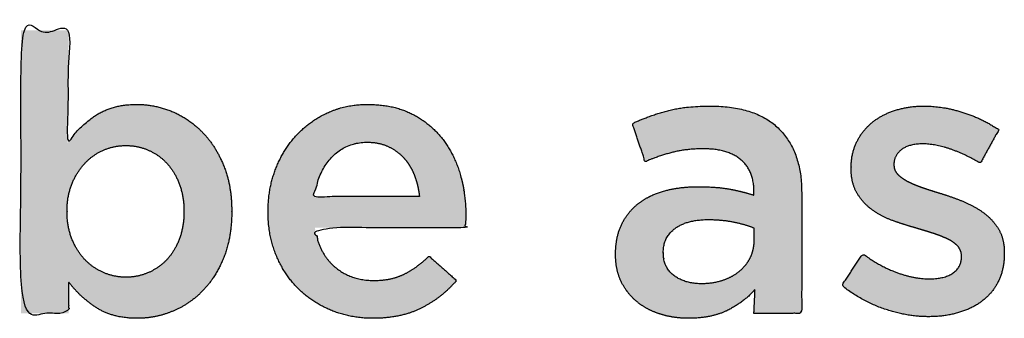
# Model space of a CAD drawing. Units: millimetres. Extents: x -116 to 809, y -542 to 558.
# Drawn here: x 138 to 174, y 394 to 405 of the extents above; entities that cross this region are included whole.
import ezdxf

# ---------------------------------------------------------------- set-up
doc = ezdxf.new("R2010")
doc.units = ezdxf.units.MM
doc.header["$MEASUREMENT"] = 0
doc.layers.add('Normal Raster', color=7, linetype='Continuous', true_color=0x000000)

msp = doc.modelspace()

# ---------------------------------------------------------------- hatches: boundary and pattern name
at = {"layer": 'Normal Raster'}
h = msp.add_hatch(color=256, dxfattribs=at)
h.paths.add_polyline_path([(142.406, 393.772), (142.488, 393.773), (142.57, 393.776), (142.652, 393.781), (142.734, 393.788), (142.815, 393.797), (142.896, 393.808), (142.976, 393.821), (143.057, 393.836), (143.137, 393.853), (143.216, 393.872), (143.296, 393.893), (143.375, 393.916), (143.454, 393.941), (143.533, 393.969), (143.611, 393.998), (143.69, 394.029), (143.767, 394.062), (143.844, 394.097), (143.919, 394.133), (143.993, 394.172), (144.066, 394.213), (144.138, 394.255), (144.209, 394.299), (144.279, 394.345), (144.348, 394.394), (144.416, 394.444), (144.482, 394.495), (144.548, 394.549), (144.612, 394.605), (144.675, 394.662), (144.737, 394.722), (144.798, 394.783), (144.858, 394.846), (144.916, 394.911), (144.973, 394.978), (145.028, 395.046), (145.082, 395.117), (145.134, 395.189), (145.185, 395.262), (145.234, 395.338), (145.281, 395.415), (145.327, 395.495), (145.371, 395.576), (145.414, 395.658), (145.456, 395.743), (145.495, 395.829), (145.534, 395.917), (145.57, 396.007), (145.605, 396.099), (145.638, 396.192), (145.668, 396.287), (145.696, 396.384), (145.722, 396.482), (145.746, 396.582), (145.767, 396.684), (145.786, 396.787), (145.803, 396.892), (145.817, 396.999), (145.83, 397.107), (145.84, 397.217), (145.848, 397.329), (145.853, 397.442), (145.857, 397.557), (145.858, 397.674), (145.858, 397.702), (145.857, 397.819), (145.853, 397.934), (145.847, 398.047), (145.839, 398.159), (145.829, 398.269), (145.816, 398.377), (145.801, 398.484), (145.784, 398.589), (145.764, 398.692), (145.742, 398.794), (145.718, 398.894), (145.691, 398.992), (145.662, 399.089), (145.631, 399.184), (145.597, 399.277), (145.561, 399.368), (145.524, 399.458), (145.484, 399.546), (145.443, 399.633), (145.401, 399.717), (145.357, 399.8), (145.312, 399.881), (145.265, 399.96), (145.217, 400.038), (145.167, 400.113), (145.116, 400.187), (145.063, 400.259), (145.009, 400.329), (144.953, 400.398), (144.896, 400.465), (144.837, 400.529), (144.777, 400.593), (144.716, 400.654), (144.653, 400.713), (144.59, 400.771), (144.525, 400.826), (144.459, 400.88), (144.393, 400.932), (144.325, 400.982), (144.256, 401.03), (144.186, 401.076), (144.116, 401.121), (144.044, 401.163), (143.971, 401.204), (143.897, 401.242), (143.822, 401.279), (143.746, 401.314), (143.668, 401.347), (143.591, 401.378), (143.513, 401.407), (143.434, 401.434), (143.355, 401.459), (143.276, 401.482), (143.197, 401.503), (143.117, 401.522), (143.037, 401.539), (142.956, 401.554), (142.875, 401.567), (142.794, 401.578), (142.713, 401.587), (142.631, 401.594), (142.549, 401.599), (142.466, 401.602), (142.384, 401.603), (142.272, 401.602), (142.162, 401.597), (142.055, 401.589), (141.95, 401.578), (141.848, 401.564), (141.748, 401.546), (141.698, 401.536), (141.65, 401.525), (141.602, 401.514), (141.554, 401.501), (141.507, 401.488), (141.461, 401.474), (141.415, 401.459), (141.37, 401.444), (141.325, 401.427), (141.281, 401.41), (141.238, 401.392), (141.195, 401.373), (141.152, 401.354), (141.111, 401.333), (141.07, 401.312), (141.029, 401.29), (140.989, 401.268), (140.95, 401.244), (140.911, 401.22), (140.872, 401.194), (140.797, 401.143), (140.724, 401.089), (140.652, 401.034), (140.581, 400.978), (140.512, 400.92), (140.445, 400.861), (140.379, 400.8), (140.314, 400.737), (140.252, 400.673), (140.19, 400.608), (140.131, 400.541), (140.073, 400.472), (140.016, 400.402), (139.961, 400.331), (139.907, 400.258), (139.855, 400.183), (139.894, 404.314), (138.147, 404.314), (138.147, 393.953), (139.894, 393.953), (139.894, 395.106), (139.944, 395.04), (139.995, 394.975), (140.049, 394.911), (140.103, 394.849), (140.16, 394.787), (140.218, 394.726), (140.278, 394.666), (140.339, 394.607), (140.402, 394.55), (140.467, 394.493), (140.534, 394.437), (140.602, 394.382), (140.671, 394.329), (140.743, 394.276), (140.816, 394.224), (140.89, 394.174), (140.928, 394.149), (140.967, 394.125), (141.006, 394.102), (141.046, 394.08), (141.087, 394.058), (141.128, 394.037), (141.169, 394.017), (141.212, 393.998), (141.254, 393.98), (141.298, 393.962), (141.342, 393.945), (141.387, 393.929), (141.432, 393.914), (141.478, 393.899), (141.524, 393.885), (141.571, 393.873), (141.619, 393.86), (141.667, 393.849), (141.716, 393.838), (141.766, 393.829), (141.866, 393.811), (141.969, 393.797), (142.075, 393.786), (142.183, 393.778), (142.293, 393.774)], flags=0)
h.paths.add_polyline_path([(141.993, 395.278), (142.047, 395.279), (142.101, 395.281), (142.154, 395.284), (142.207, 395.289), (142.26, 395.295), (142.312, 395.302), (142.364, 395.311), (142.416, 395.321), (142.467, 395.332), (142.517, 395.345), (142.568, 395.358), (142.618, 395.374), (142.667, 395.39), (142.717, 395.408), (142.765, 395.427), (142.814, 395.448), (142.862, 395.47), (142.909, 395.493), (142.955, 395.517), (143.001, 395.541), (143.045, 395.567), (143.089, 395.594), (143.133, 395.623), (143.175, 395.652), (143.217, 395.682), (143.258, 395.713), (143.298, 395.746), (143.337, 395.779), (143.376, 395.813), (143.413, 395.849), (143.451, 395.885), (143.487, 395.923), (143.522, 395.962), (143.557, 396.001), (143.59, 396.042), (143.623, 396.084), (143.655, 396.127), (143.685, 396.172), (143.715, 396.217), (143.744, 396.263), (143.772, 396.311), (143.799, 396.359), (143.825, 396.409), (143.851, 396.46), (143.875, 396.512), (143.898, 396.565), (143.921, 396.619), (143.942, 396.675), (143.963, 396.731), (143.982, 396.788), (144, 396.846), (144.016, 396.904), (144.031, 396.964), (144.045, 397.024), (144.058, 397.086), (144.069, 397.148), (144.079, 397.21), (144.087, 397.274), (144.094, 397.339), (144.1, 397.404), (144.105, 397.47), (144.108, 397.537), (144.11, 397.605), (144.111, 397.674), (144.111, 397.702), (144.11, 397.769), (144.108, 397.835), (144.105, 397.901), (144.1, 397.965), (144.094, 398.029), (144.087, 398.093), (144.079, 398.155), (144.069, 398.217), (144.058, 398.279), (144.045, 398.339), (144.031, 398.399), (144.016, 398.458), (144, 398.516), (143.982, 398.574), (143.963, 398.631), (143.942, 398.687), (143.921, 398.742), (143.898, 398.797), (143.875, 398.85), (143.851, 398.902), (143.825, 398.953), (143.799, 399.003), (143.772, 399.052), (143.744, 399.1), (143.715, 399.147), (143.685, 399.193), (143.655, 399.237), (143.623, 399.281), (143.59, 399.324), (143.557, 399.366), (143.522, 399.406), (143.487, 399.446), (143.451, 399.484), (143.413, 399.521), (143.376, 399.558), (143.337, 399.593), (143.298, 399.627), (143.258, 399.66), (143.217, 399.691), (143.175, 399.722), (143.133, 399.752), (143.089, 399.78), (143.045, 399.807), (143.001, 399.834), (142.955, 399.859), (142.909, 399.883), (142.862, 399.906), (142.814, 399.928), (142.765, 399.948), (142.717, 399.967), (142.667, 399.985), (142.618, 400.002), (142.568, 400.017), (142.517, 400.031), (142.467, 400.044), (142.416, 400.055), (142.364, 400.065), (142.312, 400.074), (142.26, 400.081), (142.207, 400.087), (142.154, 400.091), (142.101, 400.095), (142.047, 400.097), (141.993, 400.097), (141.939, 400.097), (141.885, 400.095), (141.831, 400.091), (141.778, 400.087), (141.725, 400.081), (141.673, 400.074), (141.621, 400.065), (141.569, 400.055), (141.517, 400.044), (141.466, 400.031), (141.415, 400.017), (141.365, 400.002), (141.314, 399.985), (141.264, 399.967), (141.215, 399.948), (141.166, 399.928), (141.117, 399.906), (141.069, 399.883), (141.022, 399.859), (140.976, 399.833), (140.93, 399.807), (140.885, 399.779), (140.841, 399.75), (140.798, 399.72), (140.755, 399.689), (140.713, 399.657), (140.672, 399.623), (140.632, 399.589), (140.592, 399.553), (140.554, 399.516), (140.516, 399.478), (140.479, 399.439), (140.442, 399.398), (140.407, 399.357), (140.372, 399.315), (140.339, 399.271), (140.306, 399.227), (140.274, 399.182), (140.244, 399.136), (140.214, 399.089), (140.185, 399.041), (140.157, 398.993), (140.13, 398.943), (140.104, 398.892), (140.079, 398.841), (140.054, 398.788), (140.031, 398.734), (140.009, 398.68), (139.988, 398.625), (139.968, 398.568), (139.949, 398.512), (139.932, 398.454), (139.917, 398.396), (139.902, 398.336), (139.889, 398.276), (139.878, 398.216), (139.867, 398.154), (139.858, 398.092), (139.851, 398.029), (139.845, 397.965), (139.84, 397.9), (139.836, 397.835), (139.834, 397.769), (139.834, 397.702), (139.834, 397.674), (139.834, 397.607), (139.836, 397.541), (139.84, 397.475), (139.845, 397.41), (139.851, 397.346), (139.858, 397.283), (139.867, 397.22), (139.878, 397.158), (139.889, 397.097), (139.902, 397.037), (139.917, 396.977), (139.932, 396.918), (139.949, 396.859), (139.968, 396.802), (139.988, 396.745), (140.009, 396.689), (140.031, 396.633), (140.054, 396.579), (140.079, 396.526), (140.104, 396.474), (140.13, 396.423), (140.157, 396.373), (140.185, 396.324), (140.214, 396.276), (140.244, 396.229), (140.274, 396.183), (140.306, 396.138), (140.339, 396.094), (140.372, 396.052), (140.407, 396.01), (140.442, 395.97), (140.479, 395.93), (140.516, 395.892), (140.554, 395.854), (140.592, 395.818), (140.632, 395.783), (140.672, 395.749), (140.713, 395.716), (140.755, 395.684), (140.798, 395.653), (140.841, 395.624), (140.885, 395.595), (140.93, 395.568), (140.976, 395.542), (141.022, 395.517), (141.069, 395.493), (141.117, 395.47), (141.166, 395.448), (141.215, 395.427), (141.264, 395.408), (141.314, 395.39), (141.365, 395.374), (141.415, 395.358), (141.466, 395.345), (141.517, 395.332), (141.569, 395.321), (141.621, 395.311), (141.673, 395.302), (141.725, 395.295), (141.778, 395.289), (141.831, 395.284), (141.885, 395.281), (141.939, 395.279)], flags=0)
h = msp.add_hatch(color=256, dxfattribs=at)
h.paths.add_polyline_path([(151.023, 393.772), (151.151, 393.774), (151.276, 393.778), (151.4, 393.785), (151.521, 393.796), (151.64, 393.809), (151.757, 393.825), (151.871, 393.844), (151.983, 393.867), (152.093, 393.892), (152.201, 393.92), (152.306, 393.951), (152.41, 393.985), (152.51, 394.022), (152.609, 394.061), (152.705, 394.104), (152.799, 394.15), (152.891, 394.198), (152.982, 394.248), (153.071, 394.301), (153.158, 394.355), (153.244, 394.411), (153.328, 394.469), (153.41, 394.529), (153.491, 394.591), (153.57, 394.655), (153.648, 394.721), (153.724, 394.789), (153.798, 394.859), (153.871, 394.93), (153.942, 395.004), (154.012, 395.08), (154.08, 395.158), (153.075, 396.05), (152.962, 395.944), (152.848, 395.844), (152.791, 395.797), (152.733, 395.751), (152.676, 395.707), (152.618, 395.664), (152.561, 395.624), (152.503, 395.584), (152.445, 395.547), (152.388, 395.511), (152.33, 395.477), (152.271, 395.445), (152.213, 395.414), (152.155, 395.385), (152.096, 395.357), (152.036, 395.331), (151.974, 395.307), (151.911, 395.285), (151.846, 395.265), (151.781, 395.246), (151.714, 395.229), (151.645, 395.214), (151.576, 395.201), (151.505, 395.19), (151.432, 395.18), (151.359, 395.172), (151.284, 395.166), (151.207, 395.161), (151.13, 395.159), (151.051, 395.158), (150.999, 395.158), (150.947, 395.16), (150.896, 395.162), (150.846, 395.165), (150.796, 395.17), (150.746, 395.175), (150.697, 395.181), (150.648, 395.189), (150.6, 395.197), (150.553, 395.206), (150.506, 395.216), (150.459, 395.228), (150.413, 395.24), (150.367, 395.253), (150.322, 395.267), (150.277, 395.282), (150.233, 395.298), (150.189, 395.315), (150.146, 395.333), (150.103, 395.352), (150.061, 395.372), (150.019, 395.392), (149.978, 395.414), (149.937, 395.437), (149.896, 395.461), (149.857, 395.485), (149.817, 395.511), (149.778, 395.538), (149.74, 395.565), (149.702, 395.594), (149.665, 395.624), (149.628, 395.654), (149.591, 395.686), (149.556, 395.718), (149.521, 395.751), (149.488, 395.785), (149.455, 395.82), (149.423, 395.856), (149.392, 395.892), (149.362, 395.93), (149.333, 395.968), (149.304, 396.007), (149.277, 396.047), (149.25, 396.088), (149.224, 396.13), (149.199, 396.173), (149.175, 396.216), (149.152, 396.26), (149.129, 396.305), (149.108, 396.351), (149.087, 396.398), (149.068, 396.446), (149.049, 396.495), (149.031, 396.544), (149.014, 396.594), (148.998, 396.645), (148.982, 396.697), (148.968, 396.75), (148.954, 396.804), (148.941, 396.859), (148.929, 396.914), (148.918, 396.97), (148.899, 397.085), (154.391, 397.085), (154.404, 397.212), (154.413, 397.334), (154.418, 397.453), (154.42, 397.568), (154.419, 397.669), (154.416, 397.77), (154.412, 397.869), (154.405, 397.969), (154.397, 398.067), (154.388, 398.165), (154.376, 398.262), (154.363, 398.359), (154.348, 398.455), (154.331, 398.55), (154.313, 398.645), (154.292, 398.739), (154.27, 398.833), (154.246, 398.926), (154.221, 399.018), (154.193, 399.11), (154.164, 399.201), (154.133, 399.29), (154.101, 399.378), (154.066, 399.465), (154.03, 399.55), (153.993, 399.634), (153.953, 399.716), (153.912, 399.797), (153.869, 399.877), (153.825, 399.955), (153.778, 400.032), (153.73, 400.108), (153.681, 400.182), (153.629, 400.254), (153.576, 400.326), (153.521, 400.396), (153.465, 400.464), (153.406, 400.531), (153.346, 400.596), (153.284, 400.659), (153.22, 400.72), (153.155, 400.78), (153.088, 400.837), (153.019, 400.893), (152.948, 400.947), (152.875, 401), (152.801, 401.05), (152.725, 401.099), (152.647, 401.146), (152.568, 401.192), (152.486, 401.235), (152.403, 401.277), (152.318, 401.316), (152.231, 401.353), (152.143, 401.388), (152.053, 401.42), (151.961, 401.449), (151.868, 401.476), (151.772, 401.5), (151.675, 401.522), (151.577, 401.541), (151.476, 401.558), (151.374, 401.572), (151.271, 401.583), (151.165, 401.592), (151.058, 401.598), (150.949, 401.602), (150.838, 401.603), (150.738, 401.602), (150.639, 401.599), (150.541, 401.593), (150.444, 401.584), (150.348, 401.574), (150.253, 401.561), (150.159, 401.545), (150.067, 401.527), (149.975, 401.507), (149.885, 401.484), (149.796, 401.459), (149.708, 401.432), (149.62, 401.402), (149.535, 401.37), (149.45, 401.335), (149.366, 401.298), (149.283, 401.259), (149.202, 401.218), (149.123, 401.175), (149.044, 401.131), (148.967, 401.085), (148.892, 401.037), (148.818, 400.987), (148.745, 400.936), (148.673, 400.882), (148.603, 400.827), (148.535, 400.77), (148.467, 400.712), (148.401, 400.651), (148.337, 400.589), (148.274, 400.525), (148.212, 400.459), (148.152, 400.392), (148.093, 400.323), (148.036, 400.253), (147.981, 400.182), (147.928, 400.109), (147.876, 400.034), (147.827, 399.959), (147.778, 399.882), (147.732, 399.803), (147.687, 399.724), (147.644, 399.642), (147.603, 399.56), (147.563, 399.476), (147.525, 399.39), (147.489, 399.304), (147.455, 399.215), (147.422, 399.126), (147.392, 399.036), (147.363, 398.946), (147.337, 398.854), (147.313, 398.762), (147.291, 398.669), (147.271, 398.575), (147.253, 398.48), (147.237, 398.385), (147.224, 398.289), (147.212, 398.192), (147.203, 398.094), (147.195, 397.995), (147.19, 397.896), (147.187, 397.796), (147.186, 397.695), (147.186, 397.666), (147.187, 397.558), (147.191, 397.452), (147.196, 397.346), (147.205, 397.242), (147.215, 397.139), (147.228, 397.037), (147.243, 396.936), (147.26, 396.837), (147.28, 396.738), (147.302, 396.641), (147.327, 396.545), (147.353, 396.45), (147.382, 396.356), (147.414, 396.263), (147.447, 396.172), (147.483, 396.082), (147.521, 395.993), (147.561, 395.905), (147.603, 395.82), (147.646, 395.736), (147.691, 395.653), (147.737, 395.572), (147.786, 395.493), (147.836, 395.415), (147.887, 395.339), (147.941, 395.265), (147.996, 395.192), (148.053, 395.121), (148.111, 395.051), (148.171, 394.983), (148.233, 394.917), (148.297, 394.852), (148.362, 394.789), (148.429, 394.728), (148.497, 394.668), (148.567, 394.611), (148.638, 394.555), (148.71, 394.501), (148.784, 394.448), (148.86, 394.397), (148.936, 394.349), (149.015, 394.302), (149.094, 394.256), (149.175, 394.213), (149.258, 394.171), (149.342, 394.131), (149.427, 394.093), (149.514, 394.056), (149.602, 394.022), (149.691, 393.99), (149.781, 393.96), (149.871, 393.932), (149.963, 393.907), (150.055, 393.883), (150.148, 393.862), (150.242, 393.843), (150.336, 393.827), (150.432, 393.812), (150.528, 393.8), (150.625, 393.79), (150.723, 393.782), (150.822, 393.777), (150.922, 393.773)], flags=0)
h.paths.add_polyline_path([(152.722, 398.23), (152.709, 398.333), (152.694, 398.434), (152.675, 398.534), (152.654, 398.632), (152.629, 398.729), (152.602, 398.824), (152.571, 398.918), (152.537, 399.01), (152.519, 399.055), (152.5, 399.099), (152.481, 399.143), (152.46, 399.186), (152.439, 399.228), (152.417, 399.269), (152.394, 399.31), (152.371, 399.349), (152.347, 399.388), (152.322, 399.427), (152.296, 399.464), (152.269, 399.501), (152.242, 399.536), (152.214, 399.571), (152.185, 399.606), (152.155, 399.639), (152.124, 399.672), (152.093, 399.703), (152.061, 399.734), (152.029, 399.765), (151.995, 399.794), (151.961, 399.822), (151.927, 399.85), (151.891, 399.877), (151.855, 399.903), (151.818, 399.928), (151.78, 399.952), (151.742, 399.975), (151.703, 399.998), (151.663, 400.02), (151.622, 400.041), (151.581, 400.061), (151.539, 400.08), (151.497, 400.098), (151.453, 400.114), (151.409, 400.13), (151.364, 400.144), (151.319, 400.157), (151.273, 400.168), (151.226, 400.179), (151.178, 400.188), (151.129, 400.196), (151.08, 400.203), (151.03, 400.208), (150.98, 400.212), (150.929, 400.215), (150.877, 400.217), (150.824, 400.218), (150.775, 400.217), (150.726, 400.216), (150.678, 400.213), (150.63, 400.209), (150.583, 400.204), (150.536, 400.199), (150.49, 400.192), (150.445, 400.184), (150.4, 400.174), (150.356, 400.164), (150.312, 400.153), (150.268, 400.14), (150.226, 400.127), (150.183, 400.113), (150.142, 400.097), (150.1, 400.08), (150.06, 400.063), (150.02, 400.044), (149.98, 400.024), (149.941, 400.003), (149.903, 399.981), (149.865, 399.958), (149.827, 399.933), (149.79, 399.908), (149.754, 399.882), (149.718, 399.854), (149.683, 399.826), (149.648, 399.796), (149.614, 399.766), (149.58, 399.734), (149.547, 399.701), (149.515, 399.667), (149.483, 399.633), (149.452, 399.597), (149.421, 399.561), (149.392, 399.524), (149.363, 399.487), (149.335, 399.449), (149.308, 399.41), (149.282, 399.371), (149.256, 399.331), (149.231, 399.29), (149.207, 399.249), (149.184, 399.207), (149.161, 399.164), (149.14, 399.121), (149.119, 399.077), (149.099, 399.033), (149.08, 398.987), (149.061, 398.941), (149.043, 398.895), (149.026, 398.848), (149.01, 398.8), (148.995, 398.751), (148.98, 398.702), (148.967, 398.652), (148.954, 398.602), (148.942, 398.551), (148.92, 398.446), (148.901, 398.339), (148.885, 398.23)], flags=0)
h = msp.add_hatch(color=256, dxfattribs=at)
h.paths.add_polyline_path([(164.954, 393.953), (166.701, 393.953), (166.701, 398.385), (166.7, 398.478), (166.698, 398.57), (166.694, 398.661), (166.688, 398.75), (166.681, 398.838), (166.672, 398.925), (166.661, 399.01), (166.649, 399.094), (166.635, 399.177), (166.62, 399.258), (166.602, 399.338), (166.584, 399.417), (166.563, 399.494), (166.541, 399.57), (166.517, 399.645), (166.492, 399.718), (166.465, 399.79), (166.436, 399.861), (166.406, 399.931), (166.374, 399.999), (166.341, 400.066), (166.306, 400.131), (166.269, 400.196), (166.231, 400.259), (166.19, 400.32), (166.149, 400.381), (166.106, 400.44), (166.061, 400.497), (166.014, 400.554), (165.966, 400.609), (165.916, 400.662), (165.864, 400.715), (165.811, 400.766), (165.757, 400.815), (165.7, 400.863), (165.642, 400.909), (165.583, 400.954), (165.521, 400.996), (165.458, 401.038), (165.394, 401.077), (165.328, 401.115), (165.26, 401.152), (165.19, 401.187), (165.119, 401.22), (165.046, 401.251), (164.972, 401.281), (164.896, 401.309), (164.818, 401.336), (164.739, 401.361), (164.658, 401.385), (164.576, 401.407), (164.492, 401.427), (164.406, 401.445), (164.318, 401.462), (164.229, 401.478), (164.139, 401.491), (164.046, 401.504), (163.952, 401.514), (163.857, 401.523), (163.759, 401.53), (163.56, 401.54), (163.354, 401.543), (163.128, 401.541), (162.911, 401.532), (162.702, 401.519), (162.502, 401.5), (162.309, 401.475), (162.216, 401.461), (162.126, 401.445), (162.037, 401.428), (161.95, 401.41), (161.866, 401.39), (161.783, 401.369), (161.621, 401.324), (161.459, 401.275), (161.299, 401.222), (161.139, 401.166), (160.98, 401.106), (160.822, 401.043), (160.665, 400.976), (160.509, 400.905), (160.976, 399.51), (161.23, 399.611), (161.482, 399.701), (161.608, 399.742), (161.733, 399.78), (161.857, 399.816), (161.981, 399.849), (162.044, 399.865), (162.107, 399.879), (162.172, 399.893), (162.238, 399.905), (162.373, 399.927), (162.512, 399.945), (162.656, 399.959), (162.804, 399.969), (162.957, 399.975), (163.114, 399.977), (163.224, 399.975), (163.33, 399.971), (163.434, 399.963), (163.534, 399.952), (163.582, 399.945), (163.63, 399.938), (163.678, 399.93), (163.724, 399.921), (163.769, 399.911), (163.814, 399.9), (163.858, 399.889), (163.901, 399.877), (163.943, 399.864), (163.985, 399.85), (164.026, 399.836), (164.065, 399.821), (164.104, 399.805), (164.143, 399.788), (164.18, 399.77), (164.217, 399.752), (164.252, 399.733), (164.287, 399.713), (164.321, 399.692), (164.355, 399.671), (164.387, 399.648), (164.419, 399.625), (164.45, 399.602), (164.48, 399.577), (164.509, 399.552), (164.537, 399.526), (164.565, 399.499), (164.591, 399.471), (164.617, 399.443), (164.641, 399.414), (164.665, 399.385), (164.687, 399.354), (164.709, 399.324), (164.73, 399.292), (164.75, 399.26), (164.769, 399.226), (164.787, 399.193), (164.804, 399.158), (164.82, 399.123), (164.836, 399.087), (164.85, 399.051), (164.863, 399.013), (164.876, 398.975), (164.888, 398.937), (164.898, 398.897), (164.908, 398.857), (164.917, 398.817), (164.925, 398.775), (164.932, 398.733), (164.938, 398.69), (164.943, 398.647), (164.947, 398.602), (164.95, 398.557), (164.952, 398.512), (164.954, 398.465), (164.954, 398.418), (164.954, 398.28), (164.734, 398.347), (164.51, 398.407), (164.281, 398.46), (164.048, 398.506), (163.927, 398.526), (163.8, 398.544), (163.666, 398.558), (163.526, 398.57), (163.38, 398.579), (163.227, 398.586), (162.902, 398.591), (162.742, 398.589), (162.585, 398.582), (162.43, 398.57), (162.278, 398.554), (162.13, 398.533), (161.984, 398.507), (161.912, 398.493), (161.841, 398.477), (161.77, 398.46), (161.7, 398.442), (161.631, 398.422), (161.564, 398.402), (161.497, 398.38), (161.432, 398.357), (161.368, 398.333), (161.306, 398.307), (161.244, 398.281), (161.184, 398.253), (161.125, 398.224), (161.067, 398.193), (161.01, 398.162), (160.954, 398.129), (160.9, 398.095), (160.847, 398.06), (160.795, 398.023), (160.744, 397.986), (160.695, 397.947), (160.647, 397.907), (160.6, 397.865), (160.555, 397.823), (160.511, 397.779), (160.469, 397.734), (160.428, 397.688), (160.388, 397.64), (160.349, 397.591), (160.312, 397.541), (160.277, 397.49), (160.242, 397.438), (160.209, 397.384), (160.178, 397.329), (160.148, 397.273), (160.119, 397.216), (160.092, 397.157), (160.066, 397.097), (160.043, 397.036), (160.021, 396.974), (160, 396.91), (159.982, 396.845), (159.965, 396.779), (159.95, 396.711), (159.937, 396.642), (159.926, 396.572), (159.916, 396.501), (159.908, 396.428), (159.902, 396.354), (159.898, 396.279), (159.895, 396.202), (159.894, 396.124), (159.894, 396.096), (159.895, 396.025), (159.897, 395.956), (159.902, 395.887), (159.908, 395.819), (159.916, 395.753), (159.925, 395.687), (159.936, 395.623), (159.949, 395.56), (159.964, 395.497), (159.98, 395.436), (159.998, 395.376), (160.018, 395.317), (160.039, 395.259), (160.063, 395.202), (160.088, 395.146), (160.114, 395.091), (160.142, 395.037), (160.172, 394.984), (160.202, 394.933), (160.233, 394.882), (160.266, 394.833), (160.299, 394.785), (160.334, 394.738), (160.37, 394.692), (160.407, 394.647), (160.445, 394.603), (160.484, 394.56), (160.525, 394.519), (160.566, 394.478), (160.609, 394.439), (160.652, 394.401), (160.697, 394.364), (160.743, 394.328), (160.789, 394.293), (160.837, 394.259), (160.886, 394.227), (160.935, 394.195), (160.986, 394.165), (161.037, 394.135), (161.09, 394.107), (161.143, 394.08), (161.197, 394.054), (161.252, 394.029), (161.309, 394.006), (161.366, 393.983), (161.424, 393.961), (161.483, 393.941), (161.543, 393.922), (161.603, 393.904), (161.664, 393.887), (161.726, 393.871), (161.788, 393.856), (161.85, 393.843), (161.913, 393.831), (161.976, 393.819), (162.04, 393.81), (162.104, 393.801), (162.169, 393.793), (162.234, 393.787), (162.299, 393.781), (162.365, 393.777), (162.431, 393.774), (162.498, 393.773), (162.565, 393.772), (162.671, 393.773), (162.775, 393.777), (162.876, 393.783), (162.976, 393.791), (163.073, 393.802), (163.169, 393.815), (163.262, 393.831), (163.354, 393.849), (163.444, 393.869), (163.531, 393.892), (163.617, 393.917), (163.7, 393.944), (163.782, 393.974), (163.862, 394.006), (163.901, 394.023), (163.939, 394.041), (163.977, 394.059), (164.015, 394.078), (164.089, 394.117), (164.161, 394.157), (164.231, 394.198), (164.3, 394.24), (164.367, 394.283), (164.433, 394.327), (164.496, 394.372), (164.558, 394.419), (164.619, 394.466), (164.678, 394.514), (164.735, 394.564), (164.79, 394.615), (164.844, 394.667), (164.896, 394.719), (164.947, 394.773), (164.996, 394.828)], flags=0)
h.paths.add_polyline_path([(164.954, 397.082), (164.874, 397.114), (164.789, 397.144), (164.701, 397.174), (164.61, 397.202), (164.515, 397.228), (164.416, 397.253), (164.314, 397.277), (164.208, 397.3), (164.099, 397.32), (163.989, 397.338), (163.878, 397.353), (163.765, 397.365), (163.65, 397.374), (163.534, 397.381), (163.417, 397.385), (163.298, 397.387), (163.201, 397.385), (163.108, 397.382), (163.017, 397.375), (162.929, 397.367), (162.843, 397.355), (162.76, 397.342), (162.72, 397.334), (162.68, 397.326), (162.641, 397.316), (162.603, 397.307), (162.565, 397.297), (162.528, 397.286), (162.492, 397.274), (162.456, 397.262), (162.421, 397.249), (162.386, 397.236), (162.353, 397.222), (162.32, 397.207), (162.287, 397.192), (162.255, 397.176), (162.224, 397.159), (162.194, 397.142), (162.164, 397.125), (162.135, 397.106), (162.107, 397.087), (162.079, 397.068), (162.052, 397.047), (162.026, 397.027), (162.001, 397.006), (161.976, 396.984), (161.953, 396.962), (161.93, 396.94), (161.908, 396.917), (161.887, 396.893), (161.867, 396.87), (161.848, 396.845), (161.83, 396.821), (161.812, 396.796), (161.795, 396.77), (161.78, 396.744), (161.765, 396.717), (161.751, 396.691), (161.737, 396.663), (161.725, 396.635), (161.713, 396.607), (161.703, 396.578), (161.693, 396.549), (161.684, 396.519), (161.676, 396.489), (161.668, 396.459), (161.662, 396.428), (161.656, 396.396), (161.652, 396.364), (161.648, 396.332), (161.645, 396.299), (161.643, 396.266), (161.641, 396.232), (161.641, 396.198), (161.641, 396.169), (161.641, 396.134), (161.643, 396.101), (161.645, 396.067), (161.647, 396.035), (161.651, 396.003), (161.655, 395.971), (161.66, 395.94), (161.666, 395.909), (161.673, 395.879), (161.68, 395.849), (161.689, 395.82), (161.698, 395.792), (161.708, 395.764), (161.718, 395.736), (161.73, 395.709), (161.742, 395.682), (161.755, 395.656), (161.769, 395.631), (161.783, 395.606), (161.799, 395.581), (161.815, 395.557), (161.832, 395.534), (161.85, 395.511), (161.868, 395.488), (161.887, 395.466), (161.908, 395.445), (161.928, 395.424), (161.95, 395.404), (161.973, 395.384), (161.996, 395.364), (162.02, 395.345), (162.045, 395.327), (162.07, 395.309), (162.096, 395.292), (162.122, 395.275), (162.149, 395.259), (162.176, 395.244), (162.203, 395.229), (162.23, 395.214), (162.258, 395.2), (162.287, 395.187), (162.315, 395.174), (162.344, 395.162), (162.374, 395.15), (162.403, 395.139), (162.434, 395.129), (162.464, 395.119), (162.495, 395.11), (162.526, 395.101), (162.558, 395.093), (162.59, 395.085), (162.622, 395.078), (162.655, 395.071), (162.688, 395.066), (162.721, 395.06), (162.755, 395.055), (162.789, 395.051), (162.823, 395.047), (162.893, 395.042), (162.965, 395.038), (163.038, 395.037), (163.089, 395.038), (163.139, 395.039), (163.19, 395.041), (163.239, 395.044), (163.288, 395.049), (163.337, 395.054), (163.385, 395.059), (163.433, 395.066), (163.48, 395.074), (163.527, 395.083), (163.573, 395.092), (163.619, 395.103), (163.664, 395.114), (163.709, 395.126), (163.754, 395.139), (163.797, 395.153), (163.841, 395.168), (163.883, 395.184), (163.925, 395.2), (163.966, 395.217), (164.007, 395.235), (164.047, 395.254), (164.086, 395.273), (164.124, 395.293), (164.162, 395.314), (164.199, 395.335), (164.236, 395.358), (164.271, 395.381), (164.306, 395.404), (164.34, 395.429), (164.374, 395.454), (164.407, 395.48), (164.439, 395.506), (164.47, 395.533), (164.5, 395.561), (164.53, 395.59), (164.558, 395.619), (164.586, 395.649), (164.612, 395.68), (164.638, 395.711), (164.663, 395.743), (164.687, 395.776), (164.71, 395.81), (164.732, 395.844), (164.753, 395.878), (164.773, 395.914), (164.792, 395.95), (164.811, 395.987), (164.828, 396.024), (164.844, 396.062), (164.859, 396.101), (164.873, 396.14), (164.886, 396.179), (164.898, 396.219), (164.909, 396.26), (164.918, 396.301), (164.927, 396.342), (164.934, 396.384), (164.94, 396.427), (164.945, 396.47), (164.949, 396.513), (164.952, 396.557), (164.954, 396.602), (164.954, 396.647)], flags=0)
msp.add_hatch(color=256, dxfattribs=at).paths.add_polyline_path([(171.341, 393.832), (171.485, 393.835), (171.627, 393.842), (171.766, 393.853), (171.835, 393.861), (171.904, 393.869), (171.971, 393.879), (172.039, 393.89), (172.105, 393.902), (172.172, 393.915), (172.237, 393.93), (172.302, 393.945), (172.367, 393.962), (172.431, 393.98), (172.494, 393.999), (172.556, 394.019), (172.617, 394.04), (172.677, 394.062), (172.736, 394.085), (172.794, 394.11), (172.85, 394.135), (172.906, 394.162), (172.961, 394.19), (173.014, 394.219), (173.067, 394.249), (173.118, 394.28), (173.169, 394.312), (173.218, 394.345), (173.266, 394.379), (173.314, 394.415), (173.36, 394.451), (173.405, 394.489), (173.448, 394.528), (173.49, 394.568), (173.531, 394.609), (173.571, 394.651), (173.61, 394.694), (173.647, 394.739), (173.683, 394.785), (173.717, 394.832), (173.751, 394.88), (173.783, 394.929), (173.814, 394.979), (173.844, 395.031), (173.872, 395.083), (173.899, 395.137), (173.925, 395.192), (173.949, 395.248), (173.971, 395.305), (173.992, 395.364), (174.011, 395.424), (174.028, 395.485), (174.044, 395.547), (174.058, 395.61), (174.07, 395.675), (174.081, 395.74), (174.09, 395.807), (174.098, 395.876), (174.103, 395.945), (174.108, 396.015), (174.11, 396.087), (174.111, 396.16), (174.111, 396.188), (174.11, 396.251), (174.108, 396.312), (174.103, 396.372), (174.097, 396.431), (174.09, 396.489), (174.081, 396.546), (174.07, 396.601), (174.057, 396.655), (174.05, 396.682), (174.043, 396.708), (174.035, 396.734), (174.027, 396.76), (174.019, 396.785), (174.01, 396.81), (174, 396.835), (173.99, 396.859), (173.98, 396.884), (173.97, 396.908), (173.958, 396.931), (173.947, 396.954), (173.935, 396.977), (173.923, 397), (173.91, 397.022), (173.897, 397.044), (173.869, 397.088), (173.841, 397.13), (173.812, 397.172), (173.782, 397.213), (173.751, 397.253), (173.719, 397.293), (173.686, 397.331), (173.652, 397.369), (173.618, 397.406), (173.582, 397.442), (173.545, 397.477), (173.507, 397.511), (173.469, 397.545), (173.429, 397.577), (173.389, 397.609), (173.348, 397.64), (173.263, 397.7), (173.175, 397.758), (173.085, 397.813), (172.993, 397.866), (172.898, 397.917), (172.801, 397.965), (172.701, 398.011), (172.599, 398.054), (172.392, 398.136), (172.185, 398.212), (171.978, 398.283), (171.772, 398.349), (171.449, 398.448), (171.137, 398.552), (170.988, 398.605), (170.848, 398.661), (170.782, 398.689), (170.717, 398.718), (170.655, 398.747), (170.595, 398.776), (170.538, 398.807), (170.51, 398.822), (170.483, 398.838), (170.457, 398.854), (170.432, 398.87), (170.407, 398.886), (170.383, 398.903), (170.36, 398.919), (170.337, 398.936), (170.316, 398.953), (170.294, 398.971), (170.274, 398.989), (170.254, 399.006), (170.236, 399.024), (170.217, 399.043), (170.209, 399.052), (170.2, 399.061), (170.192, 399.071), (170.184, 399.08), (170.176, 399.09), (170.169, 399.1), (170.162, 399.11), (170.155, 399.119), (170.148, 399.129), (170.142, 399.14), (170.136, 399.15), (170.13, 399.16), (170.125, 399.17), (170.12, 399.181), (170.115, 399.192), (170.11, 399.202), (170.106, 399.213), (170.102, 399.224), (170.098, 399.235), (170.095, 399.246), (170.092, 399.257), (170.089, 399.268), (170.086, 399.28), (170.084, 399.291), (170.082, 399.303), (170.08, 399.314), (170.078, 399.326), (170.077, 399.338), (170.076, 399.35), (170.075, 399.362), (170.075, 399.374), (170.075, 399.386), (170.075, 399.414), (170.075, 399.434), (170.076, 399.454), (170.077, 399.474), (170.079, 399.493), (170.081, 399.512), (170.084, 399.531), (170.088, 399.55), (170.092, 399.568), (170.097, 399.587), (170.102, 399.605), (170.107, 399.623), (170.114, 399.64), (170.12, 399.658), (170.128, 399.675), (170.135, 399.692), (170.144, 399.709), (170.153, 399.725), (170.162, 399.742), (170.172, 399.758), (170.182, 399.774), (170.193, 399.789), (170.205, 399.805), (170.217, 399.82), (170.23, 399.835), (170.243, 399.85), (170.257, 399.864), (170.271, 399.879), (170.286, 399.893), (170.301, 399.907), (170.317, 399.921), (170.334, 399.934), (170.351, 399.947), (170.368, 399.96), (170.386, 399.973), (170.404, 399.985), (170.423, 399.997), (170.442, 400.008), (170.462, 400.019), (170.482, 400.029), (170.502, 400.039), (170.523, 400.049), (170.544, 400.058), (170.566, 400.067), (170.588, 400.076), (170.611, 400.084), (170.634, 400.091), (170.657, 400.098), (170.681, 400.105), (170.706, 400.111), (170.73, 400.117), (170.756, 400.123), (170.781, 400.128), (170.807, 400.133), (170.834, 400.137), (170.888, 400.145), (170.944, 400.15), (171.002, 400.154), (171.061, 400.157), (171.122, 400.158), (171.181, 400.157), (171.24, 400.155), (171.3, 400.151), (171.361, 400.146), (171.422, 400.139), (171.484, 400.131), (171.547, 400.121), (171.611, 400.11), (171.675, 400.097), (171.739, 400.083), (171.805, 400.067), (171.871, 400.05), (171.937, 400.032), (172.005, 400.011), (172.141, 399.967), (172.279, 399.917), (172.416, 399.863), (172.553, 399.804), (172.69, 399.742), (172.826, 399.675), (172.962, 399.604), (173.097, 399.529), (173.232, 399.45), (173.911, 400.677), (173.836, 400.727), (173.761, 400.776), (173.684, 400.823), (173.606, 400.868), (173.527, 400.913), (173.447, 400.956), (173.366, 400.998), (173.285, 401.038), (173.202, 401.077), (173.118, 401.115), (173.033, 401.151), (172.948, 401.186), (172.773, 401.252), (172.594, 401.312), (172.504, 401.34), (172.414, 401.366), (172.324, 401.391), (172.234, 401.413), (172.145, 401.434), (172.055, 401.453), (171.965, 401.47), (171.876, 401.485), (171.787, 401.499), (171.698, 401.511), (171.608, 401.521), (171.52, 401.529), (171.431, 401.535), (171.342, 401.54), (171.253, 401.542), (171.165, 401.543), (171.096, 401.543), (171.028, 401.541), (170.96, 401.538), (170.893, 401.534), (170.826, 401.528), (170.759, 401.522), (170.694, 401.514), (170.628, 401.505), (170.564, 401.494), (170.499, 401.483), (170.436, 401.47), (170.372, 401.456), (170.31, 401.441), (170.248, 401.425), (170.186, 401.408), (170.125, 401.389), (170.064, 401.369), (170.005, 401.348), (169.946, 401.326), (169.889, 401.303), (169.832, 401.279), (169.777, 401.253), (169.722, 401.227), (169.669, 401.199), (169.617, 401.171), (169.565, 401.141), (169.515, 401.11), (169.465, 401.078), (169.417, 401.045), (169.369, 401.011), (169.323, 400.976), (169.277, 400.94), (169.233, 400.903), (169.19, 400.864), (169.148, 400.825), (169.107, 400.785), (169.068, 400.743), (169.03, 400.701), (168.992, 400.658), (168.957, 400.614), (168.922, 400.569), (168.889, 400.522), (168.856, 400.475), (168.825, 400.427), (168.795, 400.378), (168.767, 400.328), (168.739, 400.277), (168.713, 400.225), (168.688, 400.172), (168.665, 400.118), (168.644, 400.063), (168.624, 400.008), (168.605, 399.952), (168.588, 399.895), (168.573, 399.838), (168.56, 399.779), (168.548, 399.72), (168.537, 399.66), (168.528, 399.6), (168.521, 399.538), (168.516, 399.476), (168.512, 399.413), (168.509, 399.35), (168.508, 399.285), (168.508, 399.257), (168.509, 399.191), (168.512, 399.126), (168.516, 399.063), (168.522, 399.001), (168.529, 398.94), (168.539, 398.881), (168.549, 398.823), (168.562, 398.766), (168.576, 398.711), (168.584, 398.683), (168.592, 398.657), (168.601, 398.63), (168.61, 398.604), (168.619, 398.578), (168.629, 398.552), (168.639, 398.527), (168.65, 398.502), (168.661, 398.477), (168.672, 398.453), (168.684, 398.429), (168.697, 398.406), (168.709, 398.382), (168.723, 398.359), (168.75, 398.314), (168.778, 398.27), (168.807, 398.227), (168.837, 398.184), (168.868, 398.143), (168.9, 398.103), (168.933, 398.063), (168.967, 398.025), (169.002, 397.987), (169.038, 397.95), (169.074, 397.914), (169.112, 397.88), (169.15, 397.846), (169.19, 397.813), (169.23, 397.781), (169.272, 397.749), (169.314, 397.719), (169.357, 397.69), (169.4, 397.661), (169.445, 397.633), (169.49, 397.605), (169.535, 397.578), (169.581, 397.552), (169.628, 397.527), (169.724, 397.478), (169.823, 397.433), (169.924, 397.39), (170.028, 397.35), (170.238, 397.275), (170.447, 397.206), (170.655, 397.142), (170.862, 397.084), (171.497, 396.887), (171.645, 396.837), (171.785, 396.785), (171.852, 396.759), (171.916, 396.732), (171.978, 396.704), (172.038, 396.676), (172.067, 396.662), (172.095, 396.648), (172.123, 396.633), (172.15, 396.618), (172.176, 396.602), (172.201, 396.586), (172.225, 396.57), (172.249, 396.554), (172.271, 396.537), (172.293, 396.52), (172.315, 396.502), (172.335, 396.484), (172.355, 396.466), (172.374, 396.448), (172.392, 396.429), (172.409, 396.41), (172.417, 396.4), (172.425, 396.391), (172.433, 396.381), (172.441, 396.371), (172.448, 396.361), (172.455, 396.35), (172.462, 396.34), (172.468, 396.33), (172.475, 396.319), (172.481, 396.308), (172.486, 396.298), (172.492, 396.287), (172.497, 396.276), (172.502, 396.264), (172.506, 396.253), (172.511, 396.242), (172.515, 396.23), (172.519, 396.219), (172.522, 396.207), (172.526, 396.195), (172.529, 396.184), (172.531, 396.172), (172.534, 396.159), (172.536, 396.147), (172.538, 396.135), (172.54, 396.122), (172.541, 396.11), (172.542, 396.097), (172.543, 396.084), (172.544, 396.071), (172.544, 396.058), (172.545, 396.045), (172.545, 396.017), (172.544, 395.994), (172.543, 395.972), (172.542, 395.95), (172.54, 395.928), (172.537, 395.907), (172.534, 395.886), (172.53, 395.865), (172.526, 395.844), (172.521, 395.824), (172.515, 395.804), (172.509, 395.784), (172.502, 395.765), (172.494, 395.745), (172.486, 395.726), (172.478, 395.708), (172.468, 395.69), (172.459, 395.671), (172.448, 395.654), (172.437, 395.636), (172.426, 395.619), (172.413, 395.602), (172.401, 395.586), (172.387, 395.569), (172.373, 395.553), (172.359, 395.538), (172.344, 395.522), (172.328, 395.507), (172.311, 395.492), (172.295, 395.477), (172.277, 395.463), (172.259, 395.449), (172.24, 395.435), (172.221, 395.422), (172.201, 395.409), (172.181, 395.397), (172.16, 395.384), (172.139, 395.373), (172.117, 395.361), (172.095, 395.351), (172.072, 395.34), (172.049, 395.33), (172.026, 395.321), (172.001, 395.312), (171.977, 395.303), (171.952, 395.295), (171.926, 395.287), (171.9, 395.279), (171.874, 395.272), (171.847, 395.266), (171.819, 395.26), (171.791, 395.254), (171.763, 395.249), (171.704, 395.239), (171.644, 395.232), (171.582, 395.226), (171.517, 395.221), (171.451, 395.219), (171.383, 395.218), (171.31, 395.219), (171.237, 395.222), (171.164, 395.226), (171.09, 395.233), (171.016, 395.241), (170.941, 395.251), (170.866, 395.263), (170.791, 395.276), (170.715, 395.292), (170.639, 395.309), (170.562, 395.328), (170.485, 395.349), (170.408, 395.372), (170.33, 395.397), (170.252, 395.424), (170.173, 395.452), (170.094, 395.482), (170.016, 395.514), (169.938, 395.547), (169.859, 395.582), (169.781, 395.619), (169.703, 395.658), (169.626, 395.698), (169.548, 395.74), (169.471, 395.784), (169.394, 395.83), (169.24, 395.926), (169.086, 396.029), (168.934, 396.138), (168.17, 394.972), (168.259, 394.903), (168.348, 394.836), (168.439, 394.771), (168.531, 394.708), (168.624, 394.647), (168.717, 394.589), (168.812, 394.532), (168.908, 394.478), (169.004, 394.426), (169.101, 394.376), (169.2, 394.328), (169.299, 394.282), (169.399, 394.239), (169.501, 394.197), (169.603, 394.158), (169.706, 394.121), (169.809, 394.086), (169.912, 394.053), (170.016, 394.023), (170.119, 393.995), (170.221, 393.969), (170.324, 393.945), (170.426, 393.924), (170.529, 393.905), (170.631, 393.888), (170.733, 393.873), (170.834, 393.861), (170.936, 393.85), (171.037, 393.843), (171.139, 393.837), (171.24, 393.834)], flags=0)

# ---------------------------------------------------------------- linework, layer by layer
for points, knots in [([(142.406, 393.772), (143.065, 393.772), (143.69, 394.029), (144.314, 394.285), (144.798, 394.783), (145.283, 395.281), (145.57, 396.007), (145.858, 396.733), (145.858, 397.674), (145.858, 397.688), (145.858, 397.702), (145.858, 398.642), (145.561, 399.368), (145.265, 400.095), (144.777, 400.593), (144.29, 401.09), (143.668, 401.347), (143.047, 401.603), (142.384, 401.603), (141.48, 401.603), (140.872, 401.194), (140.265, 400.786), (139.855, 400.183), (139.875, 402.249), (139.894, 404.314), (139.021, 404.314), (138.147, 404.314), (138.147, 399.134), (138.147, 393.953), (139.021, 393.953), (139.894, 393.953), (139.894, 394.529), (139.894, 395.106), (140.287, 394.575), (140.89, 394.174), (141.494, 393.772), (142.406, 393.772)], [-18, -18, -18, -17, -17, -16, -16, -15, -15, -14, -14, -13, -13, -12, -12, -11, -11, -10, -10, -9, -9, -8, -8, -7, -7, -6, -6, -5, -5, -4, -4, -3, -3, -2, -2, -1, -1, 0, 0, 0]), ([(151.023, 393.772), (152.056, 393.772), (152.799, 394.15), (153.542, 394.528), (154.08, 395.158), (153.578, 395.604), (153.075, 396.05), (152.622, 395.611), (152.155, 395.385), (151.688, 395.158), (151.051, 395.158), (150.215, 395.158), (149.628, 395.654), (149.04, 396.151), (148.899, 397.085), (151.645, 397.085), (154.391, 397.085), (154.405, 397.213), (154.413, 397.334), (154.42, 397.454), (154.42, 397.568), (154.42, 398.379), (154.193, 399.11), (153.967, 399.841), (153.521, 400.396), (153.075, 400.95), (152.403, 401.277), (151.73, 401.603), (150.838, 401.603), (150.031, 401.603), (149.366, 401.298), (148.7, 400.993), (148.212, 400.459), (147.723, 399.926), (147.455, 399.215), (147.186, 398.505), (147.186, 397.695), (147.186, 397.681), (147.186, 397.666), (147.186, 396.799), (147.483, 396.082), (147.781, 395.364), (148.297, 394.852), (148.813, 394.341), (149.514, 394.056), (150.215, 393.772), (151.023, 393.772)], [-23, -23, -23, -22, -22, -21, -21, -20, -20, -19, -19, -18, -18, -17, -17, -16, -16, -15, -15, -14, -14, -13, -13, -12, -12, -11, -11, -10, -10, -9, -9, -8, -8, -7, -7, -6, -6, -5, -5, -4, -4, -3, -3, -2, -2, -1, -1, 0, 0, 0]), ([(164.954, 393.953), (165.828, 393.953), (166.701, 393.953), (166.701, 396.169), (166.701, 398.385), (166.701, 399.887), (165.864, 400.715), (165.028, 401.543), (163.354, 401.543), (162.434, 401.543), (161.783, 401.369), (161.132, 401.195), (160.509, 400.905), (160.743, 400.208), (160.976, 399.51), (161.486, 399.722), (161.981, 399.849), (162.477, 399.977), (163.114, 399.977), (164.005, 399.977), (164.48, 399.577), (164.954, 399.177), (164.954, 398.418), (164.954, 398.349), (164.954, 398.28), (164.518, 398.421), (164.048, 398.506), (163.577, 398.591), (162.902, 398.591), (162.256, 398.591), (161.7, 398.442), (161.145, 398.292), (160.744, 397.986), (160.344, 397.679), (160.119, 397.216), (159.894, 396.752), (159.894, 396.124), (159.894, 396.11), (159.894, 396.096), (159.894, 395.526), (160.114, 395.091), (160.335, 394.656), (160.697, 394.364), (161.059, 394.071), (161.543, 393.922), (162.026, 393.772), (162.565, 393.772), (163.418, 393.772), (164.015, 394.078), (164.612, 394.384), (164.996, 394.828), (164.975, 394.391), (164.954, 393.953)], [-26, -26, -26, -25, -25, -24, -24, -23, -23, -22, -22, -21, -21, -20, -20, -19, -19, -18, -18, -17, -17, -16, -16, -15, -15, -14, -14, -13, -13, -12, -12, -11, -11, -10, -10, -9, -9, -8, -8, -7, -7, -6, -6, -5, -5, -4, -4, -3, -3, -2, -2, -1, -1, 0, 0, 0]), ([(171.341, 393.832), (171.921, 393.832), (172.431, 393.98), (172.94, 394.127), (173.314, 394.415), (173.687, 394.702), (173.899, 395.137), (174.111, 395.572), (174.111, 396.16), (174.111, 396.174), (174.111, 396.188), (174.111, 396.694), (173.897, 397.044), (173.683, 397.395), (173.348, 397.64), (173.012, 397.885), (172.599, 398.054), (172.185, 398.222), (171.772, 398.349), (171.444, 398.446), (171.137, 398.552), (170.831, 398.657), (170.595, 398.776), (170.36, 398.895), (170.217, 399.043), (170.075, 399.19), (170.075, 399.386), (170.075, 399.4), (170.075, 399.414), (170.075, 399.737), (170.351, 399.947), (170.626, 400.158), (171.122, 400.158), (171.589, 400.158), (172.141, 399.967), (172.693, 399.776), (173.232, 399.45), (173.572, 400.064), (173.911, 400.677), (173.316, 401.081), (172.594, 401.312), (171.873, 401.543), (171.165, 401.543), (170.612, 401.543), (170.125, 401.389), (169.637, 401.234), (169.277, 400.94), (168.918, 400.645), (168.713, 400.225), (168.508, 399.804), (168.508, 399.285), (168.508, 399.271), (168.508, 399.257), (168.508, 398.724), (168.723, 398.359), (168.937, 397.995), (169.272, 397.749), (169.607, 397.504), (170.028, 397.35), (170.448, 397.196), (170.862, 397.084), (171.19, 396.985), (171.497, 396.887), (171.803, 396.789), (172.038, 396.676), (172.274, 396.564), (172.409, 396.41), (172.545, 396.256), (172.545, 396.045), (172.545, 396.031), (172.545, 396.017), (172.545, 395.653), (172.24, 395.435), (171.936, 395.218), (171.383, 395.218), (170.803, 395.218), (170.173, 395.452), (169.543, 395.686), (168.934, 396.138), (168.552, 395.555), (168.17, 394.972), (168.877, 394.409), (169.706, 394.121), (170.534, 393.832), (171.341, 393.832)], [-42, -42, -42, -41, -41, -40, -40, -39, -39, -38, -38, -37, -37, -36, -36, -35, -35, -34, -34, -33, -33, -32, -32, -31, -31, -30, -30, -29, -29, -28, -28, -27, -27, -26, -26, -25, -25, -24, -24, -23, -23, -22, -22, -21, -21, -20, -20, -19, -19, -18, -18, -17, -17, -16, -16, -15, -15, -14, -14, -13, -13, -12, -12, -11, -11, -10, -10, -9, -9, -8, -8, -7, -7, -6, -6, -5, -5, -4, -4, -3, -3, -2, -2, -1, -1, 0, 0, 0]), ([(141.993, 395.278), (142.428, 395.278), (142.814, 395.448), (143.2, 395.618), (143.487, 395.923), (143.774, 396.228), (143.942, 396.675), (144.111, 397.121), (144.111, 397.674), (144.111, 397.688), (144.111, 397.702), (144.111, 398.24), (143.942, 398.687), (143.774, 399.134), (143.487, 399.446), (143.2, 399.758), (142.814, 399.928), (142.428, 400.097), (141.993, 400.097), (141.558, 400.097), (141.166, 399.928), (140.773, 399.758), (140.479, 399.439), (140.184, 399.119), (140.009, 398.68), (139.834, 398.24), (139.834, 397.702), (139.834, 397.688), (139.834, 397.674), (139.834, 397.135), (140.009, 396.689), (140.184, 396.242), (140.479, 395.93), (140.773, 395.618), (141.166, 395.448), (141.558, 395.278), (141.993, 395.278)], [0, 0, 0, 1, 1, 2, 2, 3, 3, 4, 4, 5, 5, 6, 6, 7, 7, 8, 8, 9, 9, 10, 10, 11, 11, 12, 12, 13, 13, 14, 14, 15, 15, 16, 16, 17, 17, 18, 18, 18]), ([(152.722, 398.23), (152.678, 398.645), (152.537, 399.01), (152.396, 399.375), (152.155, 399.639), (151.914, 399.904), (151.581, 400.061), (151.248, 400.218), (150.824, 400.218), (150.031, 400.218), (149.515, 399.667), (148.998, 399.117), (148.885, 398.23), (150.803, 398.23), (152.722, 398.23)], [0, 0, 0, 1, 1, 2, 2, 3, 3, 4, 4, 5, 5, 6, 6, 7, 7, 7]), ([(164.954, 397.082), (164.639, 397.212), (164.208, 397.3), (163.777, 397.387), (163.298, 397.387), (162.517, 397.387), (162.079, 397.068), (161.641, 396.748), (161.641, 396.198), (161.641, 396.183), (161.641, 396.169), (161.641, 395.617), (162.045, 395.327), (162.449, 395.037), (163.038, 395.037), (163.448, 395.037), (163.797, 395.153), (164.147, 395.27), (164.407, 395.48), (164.667, 395.69), (164.811, 395.987), (164.954, 396.284), (164.954, 396.647), (164.954, 396.864), (164.954, 397.082)], [0, 0, 0, 1, 1, 2, 2, 3, 3, 4, 4, 5, 5, 6, 6, 7, 7, 8, 8, 9, 9, 10, 10, 11, 11, 12, 12, 12])]:
    msp.add_open_spline(points, degree=2, knots=knots, dxfattribs=at)

doc.saveas('drawing.dxf')
